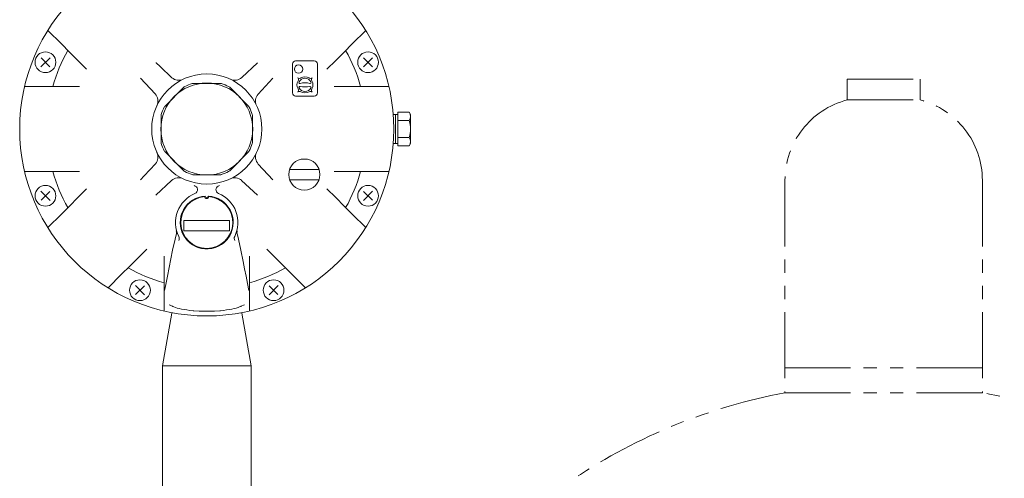
# Model space of a CAD drawing. Units: millimetres. Extents: x 7320 to 30169, y -13 to 12483.
# Drawn here: x 15925 to 16398, y 8606 to 8827 of the extents above; entities that cross this region are included whole.
import ezdxf

# ---------------------------------------------------------------- set-up
doc = ezdxf.new("R2010")
doc.units = ezdxf.units.MM
doc.linetypes.add('PHANTOM', pattern=[63.5, 31.75, -6.35, 6.35, -6.35, 6.35, -6.35])
doc.layers.add('LAY-1', color=7, linetype='Continuous')
doc.layers.add('ガス配管細', color=4, linetype='Continuous', lineweight=20)

msp = doc.modelspace()

# ---------------------------------------------------------------- linework, layer by layer
at = {"layer": 'LAY-1', "color": 7, "linetype": 'Continuous', "lineweight": 9}
for p, q in [((15938.15, 8821.34), (15944.66, 8814.83)), ((16091.07, 8821.34), (16084.57, 8814.83)), ((15944.66, 8814.83), (15948.54, 8810.95)), ((16084.57, 8814.83), (16080.68, 8810.95)), ((15934.81, 8803.82), (15939.2, 8808.21)), ((15934.89, 8808.14), (15939.13, 8803.89)), ((15948.54, 8810.95), (15952.58, 8806.91)), ((15952.58, 8806.91), (15956.78, 8802.71)), ((16057.36, 8806.72), (16066.36, 8806.72)), ((16076.64, 8806.91), (16072.44, 8802.71)), ((16080.68, 8810.95), (16076.64, 8806.91)), ((16094.41, 8803.82), (16090.02, 8808.21)), ((16094.34, 8808.14), (16090.1, 8803.89)), ((15990.18, 8805.71), (15990.2, 8805.69)), ((15990.2, 8805.69), (15992.12, 8803.91)), ((15992.12, 8803.91), (15997.84, 8798.57)), ((16031.51, 8798.68), (16039.05, 8805.71)), ((16055.86, 8805.22), (16055.86, 8791.22)), ((16067.86, 8805.22), (16067.86, 8791.22)), ((15989.8, 8790.77), (15982.77, 8798.3)), ((16046.44, 8798.28), (16044.66, 8796.36)), ((16046.46, 8798.3), (16046.44, 8798.28)), ((15926.98, 8794.37), (15936.18, 8794.37)), ((15936.18, 8794.37), (15941.68, 8794.37)), ((15941.68, 8794.37), (15947.39, 8794.37)), ((15947.39, 8794.37), (15953.33, 8794.37)), ((15994.53, 8784.9), (16003.58, 8793.95)), ((16008.21, 8795.87), (16021.02, 8795.87)), ((16025.64, 8793.95), (16034.7, 8784.9)), ((16044.66, 8796.36), (16039.31, 8790.64)), ((16062.46, 8796.12), (16061.32, 8796.12)), ((16081.83, 8794.37), (16075.9, 8794.37)), ((16087.55, 8794.37), (16081.83, 8794.37)), ((16093.04, 8794.37), (16087.55, 8794.37)), ((16102.25, 8794.37), (16093.04, 8794.37)), ((16057.36, 8789.72), (16066.36, 8789.72)), ((15992.61, 8773.87), (15992.61, 8780.27)), ((16036.61, 8780.27), (16036.61, 8773.87)), ((16104.34, 8780.87), (16106.61, 8780.87)), ((16105.49, 8780.87), (16105.49, 8766.87)), ((16106.61, 8781.95), (16111.99, 8781.95)), ((16106.61, 8765.79), (16106.61, 8781.95)), ((16106.61, 8777.91), (16111.99, 8777.91)), ((16111.99, 8781.95), (16112.61, 8780.87)), ((16112.61, 8780.87), (16112.61, 8766.87)), ((15992.61, 8773.87), (15992.61, 8767.47)), ((16036.61, 8767.47), (16036.61, 8773.87)), ((16111.99, 8769.83), (16106.61, 8769.83)), ((16106.61, 8766.87), (16104.34, 8766.87)), ((16111.99, 8765.79), (16106.61, 8765.79)), ((16112.61, 8766.87), (16111.99, 8765.79)), ((15994.53, 8762.84), (16003.58, 8753.79)), ((16025.64, 8753.79), (16034.7, 8762.84)), ((15984.57, 8751.38), (15989.92, 8757.1)), ((16039.42, 8756.97), (16046.46, 8749.43)), ((16054.48, 8754.44), (16068.62, 8754.44)), ((15926.98, 8753.37), (15936.18, 8753.37)), ((15936.18, 8753.37), (15941.68, 8753.37)), ((15941.68, 8753.37), (15947.39, 8753.37)), ((15947.39, 8753.37), (15953.33, 8753.37)), ((15982.77, 8749.43), (15982.79, 8749.46)), ((15982.79, 8749.46), (15984.57, 8751.38)), ((16008.21, 8751.87), (16021.02, 8751.87)), ((16054.48, 8749.44), (16068.62, 8749.44)), ((16081.83, 8753.37), (16075.9, 8753.37)), ((16087.55, 8753.37), (16081.83, 8753.37)), ((16093.04, 8753.37), (16087.55, 8753.37)), ((16102.25, 8753.37), (16093.04, 8753.37)), ((15952.58, 8740.83), (15956.78, 8745.03)), ((15997.72, 8749.06), (15990.18, 8742.02)), ((16037.1, 8743.82), (16031.38, 8749.17)), ((16076.64, 8740.83), (16072.44, 8745.03)), ((15934.81, 8743.92), (15939.2, 8739.53)), ((15934.89, 8739.6), (15939.13, 8743.85)), ((15948.54, 8736.79), (15952.58, 8740.83)), ((16039.03, 8742.04), (16037.1, 8743.82)), ((16039.05, 8742.02), (16039.03, 8742.04)), ((16080.68, 8736.79), (16076.64, 8740.83)), ((16094.41, 8743.92), (16090.02, 8739.53)), ((16094.34, 8739.6), (16090.1, 8743.85)), ((15944.66, 8732.91), (15948.54, 8736.79)), ((16084.57, 8732.91), (16080.68, 8736.79)), ((15938.15, 8726.4), (15944.66, 8732.91)), ((16091.07, 8726.4), (16084.57, 8732.91)), ((16003.61, 8729.87), (16025.61, 8729.87)), ((16003.61, 8729.87), (16003.61, 8724.87)), ((16025.61, 8729.87), (16025.61, 8724.87)), ((15999.88, 8722.86), (15999.36, 8720.77)), ((16003.58, 8722.48), (16004.51, 8721.09)), ((16025.61, 8724.87), (16003.61, 8724.87)), ((16004.51, 8721.09), (16005.33, 8720.12)), ((16024.55, 8720.89), (16024.72, 8721.09)), ((16024.72, 8721.09), (16025.65, 8722.48)), ((16029.87, 8720.77), (16029.34, 8722.86)), ((15999.36, 8720.77), (15998.17, 8715.47)), ((16005.33, 8720.12), (16005.49, 8719.97)), ((16006.4, 8719.12), (16005.49, 8719.97)), ((16007.83, 8718.07), (16006.4, 8719.12)), ((16009.5, 8717.19), (16007.83, 8718.07)), ((16010.78, 8716.71), (16009.5, 8717.19)), ((16012.16, 8716.36), (16010.78, 8716.71)), ((16013.7, 8716.15), (16012.16, 8716.36)), ((16017.08, 8716.36), (16015.26, 8716.14)), ((16018.79, 8716.82), (16017.08, 8716.36)), ((16020.34, 8717.48), (16018.79, 8716.82)), ((16021.72, 8718.28), (16020.34, 8717.48)), ((16022.8, 8719.09), (16021.72, 8718.28)), ((16023.74, 8719.97), (16022.8, 8719.09)), ((16023.74, 8719.97), (16024.55, 8720.89)), ((16031.06, 8715.47), (16029.87, 8720.77)), ((15977.54, 8707.8), (15981.57, 8711.84)), ((15981.57, 8711.84), (15985.77, 8716.04)), ((15994.11, 8706.65), (15994.11, 8712.58)), ((15998.17, 8715.47), (15997.32, 8711.32)), ((16015.26, 8716.14), (16013.7, 8716.15)), ((16032.14, 8710.15), (16031.06, 8715.47)), ((16035.11, 8706.65), (16035.11, 8712.58)), ((16047.65, 8711.84), (16043.45, 8716.04)), ((16051.69, 8707.8), (16047.65, 8711.84)), ((15973.65, 8703.92), (15977.54, 8707.8)), ((15996.51, 8707.22), (15995.7, 8703.11)), ((15997.32, 8711.32), (15996.51, 8707.22)), ((16032.85, 8706.54), (16032.14, 8710.15)), ((16055.57, 8703.92), (16051.69, 8707.8)), ((15967.14, 8697.41), (15973.65, 8703.92)), ((15994.11, 8700.94), (15994.11, 8706.65)), ((15995.7, 8703.11), (15994.91, 8699.09)), ((16033.55, 8702.98), (16032.85, 8706.54)), ((16034.22, 8699.54), (16033.55, 8702.98)), ((16035.11, 8700.94), (16035.11, 8706.65)), ((16062.08, 8697.41), (16055.57, 8703.92)), ((15980.27, 8698.46), (15984.66, 8694.07)), ((15980.35, 8694.14), (15984.59, 8698.38)), ((15994.11, 8695.44), (15994.11, 8700.94)), ((15994.91, 8699.09), (15994.34, 8696.19)), ((16034.89, 8696.19), (16034.22, 8699.54)), ((16035.11, 8695.44), (16035.11, 8700.94)), ((16048.95, 8698.46), (16044.56, 8694.07)), ((16048.88, 8694.14), (16044.64, 8698.38)), ((15994.11, 8686.23), (15994.11, 8695.44)), ((16035.11, 8686.23), (16035.11, 8695.44)), ((15996.99, 8689.04), (15996.52, 8689.21)), ((15997.72, 8688.71), (15996.99, 8689.04)), ((15998.13, 8688.52), (15997.7, 8688.72)), ((15998.27, 8688.44), (15998.13, 8688.52)), ((15998.79, 8688.21), (15998.29, 8688.44)), ((15999.54, 8687.93), (15998.79, 8688.21)), ((16000.41, 8687.67), (15999.54, 8687.93)), ((16028.82, 8687.67), (16029.69, 8687.93)), ((16029.69, 8687.93), (16030.44, 8688.21)), ((16030.44, 8688.21), (16030.93, 8688.44)), ((16030.96, 8688.44), (16031.1, 8688.52)), ((16031.1, 8688.52), (16031.52, 8688.72)), ((16031.5, 8688.71), (16032.24, 8689.04)), ((16032.24, 8689.04), (16032.71, 8689.21)), ((15997.73, 8685.23), (15993.26, 8659.9)), ((16001.38, 8687.43), (16000.41, 8687.67)), ((16002.48, 8687.19), (16001.38, 8687.43)), ((16003.73, 8686.96), (16002.48, 8687.19)), ((16005.08, 8686.75), (16003.73, 8686.96)), ((16006.54, 8686.57), (16005.08, 8686.75)), ((16008.07, 8686.41), (16006.54, 8686.57)), ((16008.39, 8686.38), (16008.07, 8686.41)), ((16008.35, 8686.4), (16010.91, 8686.22)), ((16010.91, 8686.22), (16013.65, 8686.14)), ((16013.65, 8686.14), (16014.61, 8686.14)), ((16015.58, 8686.14), (16014.61, 8686.14)), ((16018.31, 8686.22), (16015.58, 8686.14)), ((16020.87, 8686.4), (16018.31, 8686.22)), ((16020.84, 8686.38), (16021.15, 8686.41)), ((16021.15, 8686.41), (16022.68, 8686.57)), ((16022.68, 8686.57), (16024.14, 8686.75)), ((16024.14, 8686.75), (16025.5, 8686.96)), ((16025.5, 8686.96), (16026.74, 8687.19)), ((16026.74, 8687.19), (16027.85, 8687.43)), ((16027.85, 8687.43), (16028.82, 8687.67)), ((16031.49, 8685.23), (16035.96, 8659.9)), ((15993.26, 8659.9), (16035.96, 8659.9)), ((15993.26, 8659.9), (15993.26, 8533.58)), ((16035.96, 8659.9), (16035.96, 8533.58))]:
    msp.add_line(p, q, dxfattribs=at)
for centre, radius in [((16014.61, 8773.87), 90), ((15937.01, 8806.01), 5), ((16092.22, 8806.01), 5), ((16058.78, 8802.72), 1.98), ((16014.61, 8773.87), 26.5), ((16014.61, 8773.87), 22.12), ((16061.55, 8751.94), 7.5), ((15937.01, 8741.72), 5), ((16092.22, 8741.72), 5), ((15982.47, 8696.26), 5), ((16046.76, 8696.26), 5)]:
    msp.add_circle(centre, radius, dxfattribs=at)
for centre, radius, start, end in [((16014.61, 8773.87), 76.8, 150.4815, 164.5185), ((16014.61, 8773.87), 76.8, 15.4815, 29.5185), ((16057.36, 8805.22), 1.5, 90, 180), ((16066.36, 8805.22), 1.5, 0, 90), ((16001.13, 8802.34), 5, 228.9667, 295.3467), ((16028.1, 8802.34), 5, 244.6519, 313.0147), ((16061.86, 8795.12), 3.86, 149.368, 210.632), ((16059.24, 8799.54), 1.29, 231.9697, 300.632), ((16057.43, 8797.74), 1.29, 329.368, 38.0303), ((16061.86, 8795.12), 3.21, 26.9035, 153.0965), ((16061.86, 8795.12), 3.86, 59.368, 120.632), ((16064.48, 8799.54), 1.29, 239.368, 308.0303), ((16066.29, 8797.74), 1.29, 141.9697, 210.632), ((16061.86, 8795.12), 3.86, 329.368, 30.632), ((16005, 8792.54), 2, 117.2472, 135), ((16014.61, 8773.87), 23, 107.7528, 117.2472), ((16008.21, 8793.87), 2, 90, 107.7528), ((16021.02, 8793.87), 2, 72.2472, 90), ((16014.61, 8773.87), 23, 62.7528, 72.2472), ((16024.23, 8792.54), 2, 45, 62.7528), ((16057.43, 8792.49), 1.29, 321.9697, 30.632), ((16059.44, 8796.34), 0.5, 153.0965, 282.9255), ((16059.44, 8793.89), 0.5, 77.0745, 206.9035), ((16061.86, 8795.12), 3.21, 206.9035, 333.0965), ((16061.86, 8785.81), 10.3, 77.0745, 102.9255), ((16061.86, 8804.42), 10.3, 257.0745, 282.9255), ((16064.27, 8796.34), 0.5, 257.0745, 26.9035), ((16064.27, 8793.89), 0.5, 333.0965, 102.9255), ((16066.29, 8792.49), 1.29, 149.368, 218.0303), ((15986.15, 8787.35), 5, 334.6519, 43.0147), ((16043.08, 8787.35), 5, 138.9667, 205.3467), ((16057.36, 8791.22), 1.5, 180, 270), ((16059.24, 8790.69), 1.29, 59.368, 128.0303), ((16061.86, 8795.12), 3.86, 239.368, 300.632), ((16064.48, 8790.69), 1.29, 51.9697, 120.632), ((16066.36, 8791.22), 1.5, 270, 0), ((16014.61, 8773.87), 23, 152.7528, 162.2472), ((15995.94, 8783.48), 2, 135, 152.7528), ((16033.28, 8783.48), 2, 27.2472, 45), ((16014.61, 8773.87), 23, 17.7528, 27.2472), ((15994.61, 8780.27), 2, 162.2472, 180), ((16034.61, 8780.27), 2, 0, 17.7528), ((16109.03, 8779.93), 3.58, 325.6158, 34.3842), ((16099.24, 8773.87), 13.37, 342.412, 17.588), ((16109.03, 8767.81), 3.58, 325.6158, 34.3842), ((15994.61, 8767.47), 2, 180, 197.7528), ((16014.61, 8773.87), 23, 197.7528, 207.2472), ((16014.61, 8773.87), 23, 332.7528, 342.2472), ((16034.61, 8767.47), 2, 342.2472, 0), ((15986.14, 8760.38), 5, 318.9667, 25.3467), ((15995.94, 8764.25), 2, 207.2472, 225), ((16033.28, 8764.25), 2, 315, 332.7528), ((16043.08, 8760.38), 5, 154.6519, 223.0147), ((16014.61, 8773.87), 76.8, 195.4815, 209.5185), ((16001.13, 8745.4), 5, 64.6519, 133.0147), ((16005, 8755.2), 2, 225, 242.7528), ((16014.61, 8773.87), 23, 242.7528, 252.2472), ((16008.21, 8753.87), 2, 252.2472, 270), ((16021.02, 8753.87), 2, 270, 287.7528), ((16014.61, 8773.87), 23, 287.7528, 297.2472), ((16024.23, 8755.2), 2, 297.2472, 315), ((16028.1, 8745.4), 5, 48.9667, 115.3467), ((16014.61, 8773.87), 76.8, 330.4815, 344.5185), ((16008.19, 8744.64), 2, 292.1495, 81.5574), ((16021.03, 8744.64), 2, 98.4426, 247.8505), ((16014.61, 8728.87), 15.03, 112.1495, 206.6776), ((16014.61, 8728.87), 12.75, 93.5956, 210.0679), ((16014.61, 8728.87), 12.5, 94.5849, 85.4151), ((16014.61, 8741.37), 1, 182.2924, 357.7076), ((16014.61, 8741.62), 0.8, 181.7978, 358.2022), ((16014.61, 8728.87), 12.75, 329.9321, 86.4044), ((16014.61, 8728.87), 15.03, 333.3224, 67.8505), ((15999.4, 8721.23), 2, 329.3848, 26.6776), ((16029.83, 8721.23), 2, 153.3224, 210.6152), ((16014.61, 8773.87), 76.8, 240.4815, 254.5185), ((16014.61, 8773.87), 76.8, 285.4815, 299.5185)]:
    msp.add_arc(centre, radius, start, end, dxfattribs=at)
for centre, major_axis, ratio, start_param, end_param in [((15996.11, 8723.72), (-3.82, -1.2), 0.887484, 2.560783, 3.103713), ((16033.12, 8723.72), (-3.82, 1.2), 0.887484, 0.03788, 0.58081), ((15998.72, 8689.33), (-0.456, -0.89), 0.953583, 0.000514, 0.023437), ((16030.5, 8689.33), (0.456, -0.89), 0.953583, 6.259749, 6.282671)]:
    msp.add_ellipse(centre, major_axis=major_axis, ratio=ratio, start_param=start_param, end_param=end_param, dxfattribs=at)
at = {"layer": 'ガス配管細', "color": 4, "linetype": 'PHANTOM', "lineweight": 9}
for p, q in [((16322.78, 8797.87), (16357.78, 8797.87)), ((16322.78, 8797.87), (16322.78, 8787.87)), ((16357.78, 8797.87), (16357.78, 8787.87)), ((16322.78, 8787.87), (16357.78, 8787.87)), ((16292.78, 8749.14), (16292.78, 8646.87)), ((16387.78, 8749.14), (16387.78, 8646.87)), ((16387.78, 8658.87), (16292.78, 8658.87)), ((16387.78, 8646.87), (16292.78, 8646.87))]:
    msp.add_line(p, q, dxfattribs=at)
for centre, radius, start, end in [((16332.78, 8749.14), 40, 104.4775, 180), ((16347.78, 8749.14), 40, 0, 75.5225), ((16342.78, 8378.59), 272.9, 100.5571, 123.6732), ((16337.78, 8378.59), 272.9, 56.3268, 79.4429)]:
    msp.add_arc(centre, radius, start, end, dxfattribs=at)

doc.saveas('drawing.dxf')
